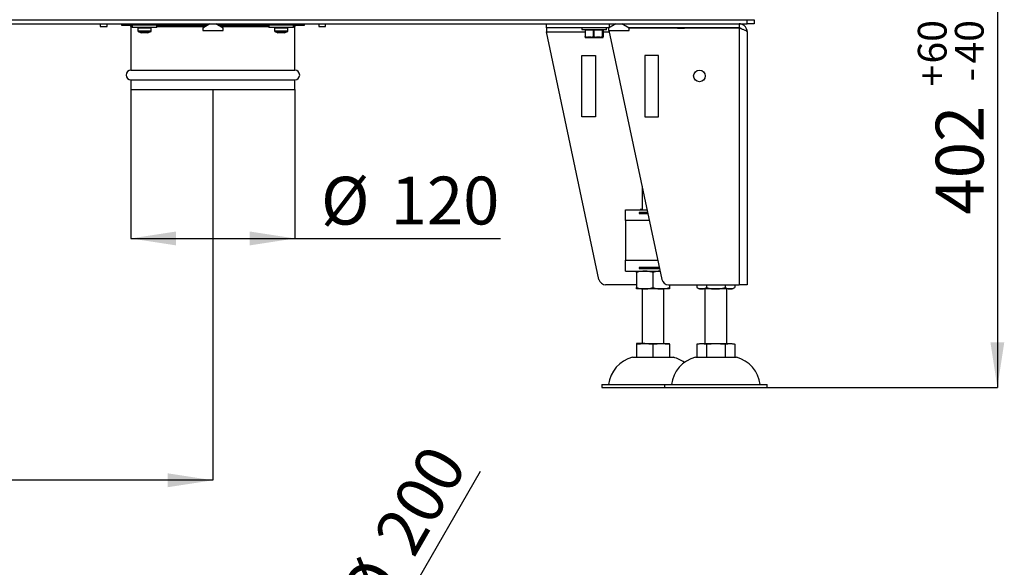
# Model space of a CAD drawing. Units: millimetres. Extents: x 5 to 204, y 14 to 280.
# Drawn here: x 56 to 128, y 108 to 148 of the extents above; entities that cross this region are included whole.
import ezdxf

# ---------------------------------------------------------------- set-up
doc = ezdxf.new("R2010")
doc.units = ezdxf.units.MM
doc.layers.add('FORMAT', color=7, linetype='Continuous')
doc.layers.add('TECH_LIST', color=1, linetype='Continuous')
doc.styles.add('SLDTEXTSTYLE1', font='TXT', dxfattribs={"width": 0.605})
doc.dimstyles.new('SLDDIMSTYLE0', dxfattribs={"dimtxt": 3.5, "dimasz": 3.302, "dimexe": 0, "dimexo": 0.0625, "dimgap": 0.875, "dimtad": 1, "dimdec": 0, "dimlfac": 10, "dimrnd": 1e-09, "dimzin": 12, "dimdsep": 46, "dimtxsty": 'SLDTEXTSTYLE1', "dimsah": 1, "dimcen": 0.09, "dimadec": 0, "dimazin": 3, "dimtfac": 1, "dimtdec": 1, "dimtofl": 0, "dimtmove": 0, "dimatfit": 3, "dimfxl": 0, "dimfrac": 2, "dimtolj": 1, "dimtzin": 12, "dimarcsym": 0})
doc.dimstyles.new('SLDDIMSTYLE1', dxfattribs={"dimtxt": 3.5, "dimasz": 3.302, "dimexe": 0, "dimexo": 0.0625, "dimgap": 0.875, "dimtad": 1, "dimdec": 0, "dimlfac": 10, "dimrnd": 1e-09, "dimzin": 12, "dimdsep": 46, "dimtxsty": 'SLDTEXTSTYLE1', "dimsah": 1, "dimcen": 0.09, "dimadec": 0, "dimazin": 3, "dimtol": 1, "dimtp": 60, "dimtm": 40, "dimtfac": 1, "dimtdec": 0, "dimtofl": 0, "dimtmove": 0, "dimatfit": 3, "dimfxl": 0, "dimfrac": 2, "dimtolj": 1, "dimtzin": 12, "dimarcsym": 0})
doc.dimstyles.new('SLDDIMSTYLE2', dxfattribs={"dimtxt": 3.5, "dimasz": 3.302, "dimexe": 0, "dimexo": 0.0625, "dimgap": 0.875, "dimtad": 1, "dimdec": 1, "dimlfac": 10, "dimrnd": 1e-09, "dimzin": 12, "dimdsep": 46, "dimtxsty": 'SLDTEXTSTYLE1', "dimsah": 1, "dimcen": 0.09, "dimadec": 0, "dimazin": 3, "dimtfac": 1, "dimtdec": 1, "dimtofl": 0, "dimtmove": 0, "dimatfit": 3, "dimfxl": 0, "dimfrac": 2, "dimtolj": 1, "dimtzin": 12, "dimarcsym": 0})
doc.dimstyles.new('SLDDIMSTYLE4', dxfattribs={"dimtxt": 3.5, "dimasz": 3.302, "dimexe": 0, "dimexo": 0.0625, "dimgap": 0.875, "dimtad": 1, "dimdec": 1, "dimlfac": 10, "dimrnd": 1e-09, "dimzin": 12, "dimdsep": 46, "dimtxsty": 'SLDTEXTSTYLE1', "dimsah": 1, "dimcen": 0, "dimadec": 0, "dimazin": 3, "dimtfac": 1, "dimtdec": 1, "dimtmove": 0, "dimatfit": 3, "dimfxl": 0, "dimfrac": 2, "dimtolj": 1, "dimtzin": 12, "dimarcsym": 0})

# ---------------------------------------------------------------- blocks, each defined once
blk = doc.blocks.new('_D')
at = {"layer": 'FORMAT'}
for p, q in [((29.813, 161.133), (29.813, 114.094)), ((70.563, 142.693), (70.563, 114.094)), ((70.563, 114.094), (29.813, 114.094))]:
    blk.add_line(p, q, dxfattribs=at)
for points in [[(29.813, 114.094), (33.115, 113.586), (33.115, 114.602)], [(70.563, 114.094), (67.261, 114.602), (67.261, 113.586)]]:
    blk.add_solid(points, dxfattribs=at)
at = {"layer": 'FORMAT', "insert": (46.105, 118.606), "char_height": 3.5, "attachment_point": 1, "style": 'SLDTEXTSTYLE1'}
blk.add_mtext('408', dxfattribs=at)
blk = doc.blocks.new('_D_3')
at = {"layer": 'TECH_LIST'}
for p, q in [((111.313, 161.133), (127.963, 161.133)), ((127.963, 161.133), (127.963, 120.893)), ((111.113, 120.893), (127.963, 120.893))]:
    blk.add_line(p, q, dxfattribs=at)
for points in [[(127.963, 161.133), (127.455, 157.831), (128.471, 157.831)], [(127.963, 120.893), (128.471, 124.195), (127.455, 124.195)]]:
    blk.add_solid(points, dxfattribs=at)
at = {"layer": 'TECH_LIST', "attachment_point": 1, "rotation": 90, "style": 'SLDTEXTSTYLE1'}
for s, insert, char_height in [('60', (122.145, 144.585), 2.1), ('40', (124.857, 144.585), 2.1), ('+', (122.145, 142.899), 2.1), ('-', (124.857, 143.262), 2.1), ('402', (123.451, 133.541), 3.5)]:
    blk.add_mtext(s, dxfattribs=dict(at, insert=insert, char_height=char_height))
blk = doc.blocks.new('_D_4')
at = {"layer": 'FORMAT'}
for p, q in [((64.563, 142.693), (64.563, 131.788)), ((76.563, 142.693), (76.563, 131.788)), ((64.563, 131.788), (76.563, 131.788)), ((76.563, 131.788), (91.596, 131.788))]:
    blk.add_line(p, q, dxfattribs=at)
for points in [[(64.563, 131.788), (67.865, 131.28), (67.865, 132.296)], [(76.563, 131.788), (73.261, 132.296), (73.261, 131.28)]]:
    blk.add_solid(points, dxfattribs=at)
at = {"layer": 'FORMAT', "char_height": 3.5, "attachment_point": 1, "style": 'SLDTEXTSTYLE1'}
for s, insert in [('%%c', (78.472, 136.3)), ('120', (83.575, 136.31))]:
    blk.add_mtext(s, dxfattribs=dict(at, insert=insert))
blk = doc.blocks.new('_D_16')
at = {"layer": 'FORMAT'}
for p, q in [((75.563, 89.508), (90.147, 114.767)), ((75.563, 89.508), (65.563, 72.187)), ((65.563, 72.187), (63.413, 68.464))]:
    blk.add_line(p, q, dxfattribs=at)
for points in [[(75.563, 89.508), (77.654, 92.114), (76.775, 92.622)], [(65.563, 72.187), (63.473, 69.582), (64.352, 69.074)]]:
    blk.add_solid(points, dxfattribs=at)
at = {"layer": 'FORMAT', "char_height": 3.5, "attachment_point": 1, "rotation": 60, "style": 'SLDTEXTSTYLE1'}
for s, insert in [('200', (82.229, 110.077)), ('%%c', (79.686, 105.653))]:
    blk.add_mtext(s, dxfattribs=dict(at, insert=insert))

msp = doc.modelspace()

# ---------------------------------------------------------------- linework, layer by layer
at = {"color": 7, "linetype": 'Continuous', "lineweight": 25}
for p, q in [((31.463, 147.793), (109.663, 147.793)), ((109.663, 147.493), (109.663, 147.793)), ((109.663, 147.793), (110.163, 147.793)), ((110.163, 147.793), (110.163, 147.493)), ((31.463, 147.493), (109.663, 147.493)), ((62.313, 147.493), (62.313, 147.293)), ((62.313, 147.293), (62.662, 147.293)), ((62.662, 147.293), (62.813, 147.293)), ((62.813, 147.293), (62.813, 147.493)), ((63.864, 147.493), (63.864, 147.393)), ((63.864, 147.393), (64.663, 147.393)), ((64.563, 147.293), (64.563, 144.093)), ((64.563, 147.293), (64.663, 147.293)), ((64.663, 147.393), (64.663, 147.233)), ((65.071, 147.393), (64.663, 147.393)), ((65.071, 147.233), (64.663, 147.233)), ((66.423, 147.393), (65.071, 147.393)), ((66.463, 147.233), (65.071, 147.233)), ((65.073, 147.183), (65.073, 146.967)), ((65.319, 147.493), (65.317, 147.393)), ((65.81, 147.393), (65.808, 147.493)), ((66.053, 146.967), (66.053, 147.183)), ((66.423, 147.393), (70.174, 147.393)), ((66.463, 147.233), (66.463, 147.393)), ((66.463, 147.293), (70.001, 147.293)), ((70.347, 147.493), (69.813, 147.185)), ((69.813, 147.185), (69.813, 146.993)), ((69.813, 146.993), (71.313, 146.993)), ((71.313, 147.185), (70.78, 147.493)), ((70.953, 147.393), (74.704, 147.393)), ((71.126, 147.293), (74.663, 147.293)), ((71.313, 146.993), (71.313, 147.185)), ((74.663, 147.393), (74.663, 147.233)), ((75.071, 147.233), (74.663, 147.233)), ((75.071, 147.393), (74.704, 147.393)), ((76.463, 147.393), (75.071, 147.393)), ((76.463, 147.233), (75.071, 147.233)), ((75.073, 147.183), (75.073, 146.967)), ((75.319, 147.493), (75.317, 147.393)), ((75.81, 147.393), (75.808, 147.493)), ((76.053, 146.967), (76.053, 147.183)), ((76.463, 147.233), (76.463, 147.393)), ((76.463, 147.393), (77.263, 147.393)), ((76.463, 147.293), (76.563, 147.293)), ((76.563, 144.093), (76.563, 147.293)), ((77.263, 147.393), (77.263, 147.493)), ((78.313, 147.493), (78.313, 147.293)), ((78.313, 147.293), (78.611, 147.293)), ((78.611, 147.293), (78.813, 147.293)), ((78.813, 147.293), (78.813, 147.493)), ((94.963, 147.193), (94.963, 147.493)), ((99.528, 147.193), (94.963, 147.193)), ((94.963, 147.193), (94.963, 146.893)), ((97.563, 147.193), (97.563, 147.083)), ((99.196, 147.058), (97.588, 147.058)), ((97.795, 147.033), (97.795, 146.563)), ((98.41, 147.033), (97.806, 147.033)), ((97.806, 147.033), (97.806, 146.563)), ((98.41, 147.033), (98.435, 147.033)), ((98.41, 146.563), (98.41, 147.033)), ((99.079, 147.033), (98.435, 147.033)), ((98.435, 147.033), (98.435, 146.563)), ((99.079, 146.563), (99.079, 147.033)), ((99.079, 147.033), (99.093, 147.033)), ((99.093, 147.033), (99.093, 146.563)), ((99.132, 147.033), (99.093, 147.033)), ((99.132, 146.563), (99.132, 147.033)), ((99.132, 146.563), (99.132, 147.033)), ((99.338, 147.058), (99.196, 147.058)), ((99.363, 147.083), (99.363, 147.193)), ((99.513, 147.176), (99.503, 147.176)), ((99.503, 147.176), (99.513, 147.128)), ((100.047, 147.493), (99.513, 147.185)), ((99.513, 147.185), (99.513, 146.993)), ((99.513, 146.993), (101.013, 146.993)), ((99.542, 146.993), (103.412, 128.789)), ((99.563, 147.493), (99.563, 147.213)), ((101.013, 147.185), (100.48, 147.493)), ((109.063, 147.193), (100.999, 147.193)), ((101.013, 146.993), (101.013, 147.185)), ((109.063, 147.183), (101.013, 147.177)), ((101.663, 147.193), (101.663, 147.178)), ((102.163, 147.193), (102.163, 147.178)), ((103.963, 147.179), (103.963, 147.193)), ((104.563, 147.193), (104.563, 147.185)), ((104.563, 147.185), (104.863, 147.185)), ((104.563, 147.185), (104.563, 147.18)), ((104.863, 147.193), (104.863, 147.185)), ((104.863, 147.185), (104.863, 147.18)), ((104.863, 147.183), (105.063, 147.183)), ((105.063, 147.183), (105.063, 147.18)), ((106.263, 147.193), (106.263, 147.181)), ((108.063, 147.182), (108.063, 147.193)), ((109.063, 147.493), (109.063, 147.193)), ((109.063, 147.183), (109.063, 128.393)), ((110.163, 147.493), (109.663, 147.493)), ((65.105, 146.92), (65.323, 146.833)), ((65.328, 146.833), (65.323, 146.833)), ((65.485, 146.833), (65.328, 146.833)), ((65.721, 146.833), (65.485, 146.833)), ((65.803, 146.833), (65.721, 146.833)), ((65.803, 146.833), (66.022, 146.92)), ((75.105, 146.92), (75.323, 146.833)), ((75.328, 146.833), (75.323, 146.833)), ((75.485, 146.833), (75.328, 146.833)), ((75.721, 146.833), (75.485, 146.833)), ((75.803, 146.833), (75.721, 146.833)), ((75.803, 146.833), (76.022, 146.92)), ((98.812, 128.789), (94.963, 146.893)), ((97.819, 146.496), (97.985, 146.496)), ((97.994, 146.493), (97.831, 146.493)), ((98.235, 146.518), (97.98, 146.518)), ((97.994, 146.493), (98.249, 146.493)), ((98.245, 146.496), (98.613, 146.496)), ((98.61, 146.493), (98.249, 146.493)), ((98.41, 146.563), (98.435, 146.563)), ((98.61, 146.493), (98.882, 146.493)), ((98.893, 146.518), (98.621, 146.518)), ((99.079, 146.493), (98.882, 146.493)), ((98.89, 146.496), (99.091, 146.496)), ((99.079, 146.563), (99.093, 146.563)), ((99.079, 146.493), (99.096, 146.493)), ((99.121, 146.518), (99.104, 146.518)), ((109.663, 146.893), (109.663, 128.393)), ((97.563, 140.676), (97.563, 145.176)), ((97.563, 145.176), (98.563, 145.176)), ((98.563, 145.176), (98.563, 140.676)), ((102.163, 145.176), (102.163, 140.676)), ((103.163, 145.176), (102.163, 145.176)), ((103.163, 140.676), (103.163, 145.176)), ((64.563, 144.093), (76.563, 144.093)), ((64.563, 143.393), (64.563, 142.693)), ((64.563, 143.393), (76.563, 143.393)), ((76.563, 142.693), (76.563, 143.393)), ((64.563, 142.693), (76.563, 142.693)), ((98.563, 140.676), (97.563, 140.676)), ((102.163, 140.676), (103.163, 140.676)), ((101.963, 135.602), (101.963, 133.893)), ((100.763, 133.093), (100.763, 133.893)), ((100.763, 133.893), (102.327, 133.893)), ((102.368, 133.697), (101.763, 133.697)), ((101.763, 133.697), (101.763, 133.617)), ((101.763, 133.617), (102.385, 133.617)), ((101.963, 133.913), (101.823, 133.913)), ((101.823, 133.913), (101.823, 133.893)), ((100.763, 133.093), (100.763, 130.193)), ((100.763, 129.393), (100.763, 130.193)), ((100.763, 129.393), (103.283, 129.393)), ((101.563, 129.295), (101.563, 128.19)), ((103.224, 129.669), (101.763, 129.669)), ((101.763, 129.669), (101.763, 129.588)), ((101.763, 129.588), (103.242, 129.588)), ((102.763, 129.295), (102.763, 128.19)), ((101.563, 128.393), (99.301, 128.393)), ((103.901, 128.393), (109.063, 128.393)), ((103.963, 128.393), (103.963, 128.19)), ((105.978, 128.393), (105.978, 128.19)), ((106.671, 128.393), (106.671, 128.19)), ((108.056, 128.393), (108.056, 128.19)), ((108.749, 128.393), (108.749, 128.19)), ((109.663, 128.393), (109.063, 128.393)), ((102.163, 128.093), (101.563, 128.093)), ((101.963, 128.093), (101.963, 124.093)), ((103.363, 128.093), (102.163, 128.093)), ((103.963, 128.093), (103.363, 128.093)), ((103.563, 124.093), (103.563, 128.093)), ((106.324, 128.093), (106.163, 128.093)), ((107.363, 128.093), (106.324, 128.093)), ((106.563, 128.093), (106.563, 124.093)), ((108.403, 128.093), (107.363, 128.093)), ((108.163, 124.093), (108.163, 128.093)), ((108.563, 128.093), (108.403, 128.093)), ((102.163, 124.093), (101.563, 124.093)), ((101.563, 124.056), (101.563, 123.093)), ((102.163, 124.093), (103.363, 124.093)), ((102.763, 124.056), (102.763, 123.093)), ((103.363, 124.093), (103.963, 124.093)), ((103.963, 124.056), (103.963, 123.093)), ((105.978, 124.056), (105.978, 123.093)), ((106.163, 124.093), (106.324, 124.093)), ((106.324, 124.093), (107.363, 124.093)), ((106.671, 124.056), (106.671, 123.093)), ((107.363, 124.093), (108.403, 124.093)), ((108.056, 124.056), (108.056, 123.093)), ((108.403, 124.093), (108.563, 124.093)), ((108.749, 124.056), (108.749, 123.093)), ((101.263, 123.093), (104.263, 123.093)), ((105.863, 123.093), (108.863, 123.093)), ((99.013, 121.093), (99.013, 120.893)), ((99.013, 121.093), (103.613, 121.093)), ((103.613, 121.093), (103.613, 120.893)), ((103.613, 121.093), (111.113, 121.093)), ((111.113, 120.893), (111.113, 121.093)), ((99.013, 120.893), (103.613, 120.893)), ((103.613, 120.893), (111.113, 120.893))]:
    msp.add_line(p, q, dxfattribs=at)
at = {"color": 8, "linetype": 'Continuous', "lineweight": 25}
for p, q in [((65.295, 147.183), (65.073, 147.183)), ((66.053, 147.183), (65.295, 147.183)), ((75.295, 147.183), (75.073, 147.183)), ((76.053, 147.183), (75.295, 147.183)), ((97.563, 147.083), (99.217, 147.083)), ((97.795, 147.033), (97.806, 147.033)), ((99.132, 147.033), (99.132, 147.033)), ((99.217, 147.083), (99.363, 147.083)), ((65.073, 146.967), (65.295, 146.967)), ((66.022, 146.92), (65.105, 146.92)), ((65.295, 146.967), (66.053, 146.967)), ((75.073, 146.967), (75.295, 146.967)), ((76.022, 146.92), (75.105, 146.92)), ((75.295, 146.967), (76.053, 146.967)), ((94.963, 146.893), (97.795, 146.893)), ((97.795, 146.563), (97.806, 146.563)), ((99.132, 146.893), (99.563, 146.893)), ((99.132, 146.563), (99.132, 146.563)), ((102.497, 133.093), (100.763, 133.093)), ((100.763, 130.193), (103.113, 130.193))]:
    msp.add_line(p, q, dxfattribs=at)
at = {"color": 7, "linetype": 'Continuous', "lineweight": 25, "flags": 128}
for points in [[(97.806, 147.033), (97.806, 147.038), (97.805, 147.042), (97.804, 147.047), (97.802, 147.05), (97.8, 147.054), (97.797, 147.056), (97.795, 147.057), (97.792, 147.058)], [(98.396, 147.058), (98.399, 147.057), (98.402, 147.056), (98.404, 147.054), (98.406, 147.05), (98.408, 147.047), (98.409, 147.042), (98.41, 147.038), (98.41, 147.033)], [(98.446, 147.058), (98.444, 147.057), (98.442, 147.056), (98.44, 147.054), (98.438, 147.05), (98.437, 147.047), (98.436, 147.042), (98.435, 147.038), (98.435, 147.033)], [(99.09, 147.058), (99.088, 147.057), (99.086, 147.056), (99.084, 147.054), (99.082, 147.05), (99.081, 147.047), (99.08, 147.042), (99.079, 147.038), (99.079, 147.033)], [(97.994, 146.493), (97.991, 146.493), (97.989, 146.495), (97.986, 146.497), (97.984, 146.5), (97.983, 146.504), (97.981, 146.508), (97.981, 146.513), (97.98, 146.518)], [(98.235, 146.518), (98.236, 146.513), (98.237, 146.508), (98.238, 146.504), (98.239, 146.5), (98.242, 146.497), (98.244, 146.495), (98.246, 146.493), (98.249, 146.493)], [(98.621, 146.518), (98.621, 146.513), (98.62, 146.508), (98.619, 146.504), (98.618, 146.5), (98.616, 146.497), (98.614, 146.495), (98.612, 146.493), (98.61, 146.493)], [(98.893, 146.518), (98.893, 146.513), (98.892, 146.508), (98.891, 146.504), (98.89, 146.5), (98.888, 146.497), (98.886, 146.495), (98.884, 146.493), (98.882, 146.493)], [(99.132, 146.563), (99.132, 146.56), (99.132, 146.558)]]:
    msp.add_lwpolyline(points, dxfattribs=at)
at = {"color": 7, "linetype": 'Continuous', "lineweight": 25}
msp.add_circle((106.163, 143.676), 0.425, dxfattribs=at)
for centre, radius, start, end in [((64.464, 147.293), 0.1, 0, 90), ((65.123, 147.183), 0.05, 90, 180), ((66.003, 147.183), 0.05, 0, 90), ((75.123, 147.183), 0.05, 90, 180), ((76.003, 147.183), 0.05, 0, 90), ((76.663, 147.293), 0.1, 90, 180), ((97.588, 147.083), 0.025, 180, 270), ((97.77, 147.033), 0.025, 0, 90), ((99.118, 147.033), 0.025, 90.04376, 180.04414), ((99.157, 147.033), 0.025, 90, 180), ((99.157, 147.033), 0.025, 90.04376, 180.04414), ((99.338, 147.083), 0.025, 270, 0), ((65.123, 146.967), 0.05, 180, 248.19859), ((66.003, 146.967), 0.05, 291.80141, 0), ((75.123, 146.967), 0.05, 180, 248.19859), ((76.003, 146.967), 0.05, 291.80141, 0), ((97.82, 146.563), 0.025, 180, 190.80292), ((97.829, 146.555), 0.0248, 160.56055, 212.72023), ((97.831, 146.518), 0.0245, 179.56594, 201.92999), ((97.831, 146.518), 0.025, 201.94191, 270), ((97.831, 146.517), 0.0243, 239.53587, 269.97241), ((98.009, 146.512), 0.0291, 169.55781, 214.19426), ((97.994, 146.507), 0.0147, 230.51535, 269.15319), ((98.271, 146.52), 0.0354, 184.19913, 223.22729), ((98.25, 146.498), 0.00546, 201.90298, 260.46423), ((98.447, 146.571), 0.038, 191.55314, 230.35292), ((98.393, 146.572), 0.0428, 314.25706, 347.8385), ((98.608, 146.497), 0.00432, 289.12774, 350.24945), ((98.581, 146.521), 0.0402, 321.89313, 355.48164), ((98.881, 146.505), 0.0123, 271.40521, 313.40182), ((98.86, 146.512), 0.0336, 332.67572, 10.69822), ((99.052, 146.553), 0.0288, 335.73905, 19.90558), ((99.068, 146.564), 0.0244, 293.97838, 358.40884), ((99.079, 146.518), 0.025, 270.04463, 0.04167), ((99.079, 146.516), 0.0231, 270.07498, 301.20647), ((99.079, 146.518), 0.025, 298.63488, 359.40397), ((99.096, 146.518), 0.025, 270.04391, 0.0441), ((99.096, 146.518), 0.025, 270, 338.05809), ((99.096, 146.518), 0.0245, 338.05022, 0.45384), ((99.107, 146.563), 0.025, 349.19708, 0), ((64.563, 143.743), 0.35, 90, 270), ((76.563, 143.743), 0.35, 270, 90), ((99.301, 128.893), 0.5, 192, 270), ((103.901, 128.893), 0.5, 192, 270), ((106.627, 129.2), 1.2, 237.26487, 247.28127), ((108.1, 129.2), 1.2, 292.71873, 302.73428), ((101.859, 120.806), 2.363, 104.59069, 173.03745), ((106.459, 120.806), 2.363, 104.59069, 173.03745), ((103.668, 120.806), 2.363, 53.8058, 75.40931), ((108.268, 120.806), 2.363, 6.96255, 75.40931)]:
    msp.add_arc(centre, radius, start, end, dxfattribs=at)
at = {"color": 8, "linetype": 'Continuous', "lineweight": 25}
for centre, radius, start, end in [((97.818, 146.563), 0.0237, 191.18805, 245.435), ((97.831, 146.518), 0.0246, 201.98976, 241.06343)]:
    msp.add_arc(centre, radius, start, end, dxfattribs=at)
at = {"color": 7, "linetype": 'Continuous', "lineweight": 25}
for points, knots in [([(104.967, 147.183), (104.968, 147.183), (105.001, 147.192), (105.033, 147.192), (105.063, 147.193)], [0, 0, 0, 0, 0.053082, 1, 1, 1, 1]), ([(109.663, 146.893), (109.661, 146.933), (109.656, 147.013), (109.62, 147.128), (109.562, 147.234), (109.484, 147.326), (109.389, 147.401), (109.285, 147.454), (109.174, 147.487), (109.1, 147.491), (109.063, 147.493)], [0, 0, 0, 0, 0.127339, 0.254678, 0.38214, 0.509601, 0.637063, 0.764526, 0.882262, 1, 1, 1, 1]), ([(109.252, 147.124), (109.235, 147.136), (109.2, 147.164), (109.135, 147.188), (109.087, 147.191), (109.063, 147.193)], [0, 0, 0, 0, 0.305477, 0.649027, 1, 1, 1, 1]), ([(109.063, 147.183), (109.103, 147.171), (109.181, 147.147), (109.295, 147.11), (109.399, 147.074), (109.49, 147.038), (109.566, 147.002), (109.621, 146.965), (109.657, 146.929), (109.661, 146.905), (109.663, 146.893)], [0, 0, 0, 0, 0.125, 0.25, 0.375001, 0.499999, 0.624998, 0.749998, 0.875, 1, 1, 1, 1]), ([(97.806, 146.518), (97.805, 146.519), (97.802, 146.53), (97.798, 146.548), (97.795, 146.563)], [0, 0, 0, 0, 0.166176, 1, 1, 1, 1]), ([(97.806, 146.563), (97.854, 146.548), (97.911, 146.53), (97.97, 146.519), (97.98, 146.518)], [0, 0, 0, 0, 0.830804, 1, 1, 1, 1]), ([(97.985, 146.496), (97.975, 146.498), (97.915, 146.508), (97.857, 146.526), (97.808, 146.541)], [0, 0, 0, 0, 0.169609, 1, 1, 1, 1]), ([(97.808, 146.541), (97.811, 146.526), (97.815, 146.508), (97.818, 146.498), (97.819, 146.496)], [0, 0, 0, 0, 0.833414, 1, 1, 1, 1]), ([(98.235, 146.518), (98.245, 146.519), (98.304, 146.53), (98.362, 146.548), (98.41, 146.563)], [0, 0, 0, 0, 0.162766, 1, 1, 1, 1]), ([(98.423, 146.541), (98.374, 146.526), (98.315, 146.508), (98.255, 146.498), (98.245, 146.496)], [0, 0, 0, 0, 0.836834, 1, 1, 1, 1]), ([(98.613, 146.496), (98.602, 146.498), (98.538, 146.508), (98.475, 146.526), (98.423, 146.541)], [0, 0, 0, 0, 0.16546, 1, 1, 1, 1]), ([(98.435, 146.563), (98.486, 146.548), (98.548, 146.53), (98.611, 146.519), (98.621, 146.518)], [0, 0, 0, 0, 0.834945, 1, 1, 1, 1]), ([(99.078, 146.541), (99.026, 146.526), (98.964, 146.508), (98.9, 146.498), (98.89, 146.496)], [0, 0, 0, 0, 0.833414, 1, 1, 1, 1]), ([(98.893, 146.518), (98.903, 146.519), (98.966, 146.53), (99.028, 146.548), (99.079, 146.563)], [0, 0, 0, 0, 0.166178, 1, 1, 1, 1]), ([(99.091, 146.496), (99.09, 146.498), (99.086, 146.508), (99.082, 146.526), (99.078, 146.541)], [0, 0, 0, 0, 0.1654608, 1, 1, 1, 1]), ([(99.093, 146.563), (99.096, 146.548), (99.1, 146.53), (99.103, 146.519), (99.104, 146.518)], [0, 0, 0, 0, 0.834944, 1, 1, 1, 1]), ([(99.121, 146.518), (99.121, 146.519), (99.125, 146.53), (99.129, 146.548), (99.132, 146.563)], [0, 0, 0, 0, 0.166177, 1, 1, 1, 1]), ([(102.163, 129.393), (102.113, 129.392), (102.013, 129.39), (101.862, 129.373), (101.711, 129.344), (101.613, 129.312), (101.563, 129.295)], [0, 0, 0, 0, 0.2472827, 0.4945291, 0.747325, 1, 1, 1, 1]), ([(101.563, 129.295), (101.563, 129.312), (101.563, 129.352), (101.563, 129.386), (101.563, 129.39), (101.563, 129.393)], [0, 0, 0, 0, 0.259227, 0.627453, 1, 1, 1, 1]), ([(102.763, 129.295), (102.718, 129.31), (102.626, 129.341), (102.484, 129.37), (102.34, 129.387), (102.232, 129.392), (102.173, 129.393), (102.163, 129.393)], [0, 0, 0, 0, 0.234866, 0.469825, 0.710413, 0.951038, 1, 1, 1, 1]), ([(103.284, 129.39), (103.26, 129.389), (103.187, 129.388), (103.062, 129.372), (102.911, 129.344), (102.813, 129.312), (102.763, 129.295)], [0, 0, 0, 0, 0.133781, 0.418311, 0.709224, 1, 1, 1, 1]), ([(101.563, 128.19), (101.609, 128.175), (101.701, 128.144), (101.843, 128.116), (101.987, 128.098), (102.095, 128.093), (102.154, 128.093), (102.163, 128.093)], [0, 0, 0, 0, 0.234866, 0.469825, 0.710414, 0.951039, 1, 1, 1, 1]), ([(101.563, 128.093), (101.563, 128.094), (101.563, 128.096), (101.563, 128.113), (101.563, 128.141), (101.563, 128.174), (101.563, 128.19)], [0, 0, 0, 0, 0.247283, 0.49453, 0.747325, 1, 1, 1, 1]), ([(102.163, 128.093), (102.214, 128.094), (102.314, 128.096), (102.465, 128.113), (102.616, 128.141), (102.714, 128.174), (102.763, 128.19)], [0, 0, 0, 0, 0.247283, 0.49453, 0.747325, 1, 1, 1, 1]), ([(102.763, 128.19), (102.809, 128.175), (102.901, 128.144), (103.043, 128.116), (103.187, 128.098), (103.295, 128.093), (103.353, 128.093), (103.363, 128.093)], [0, 0, 0, 0, 0.234867, 0.469825, 0.710413, 0.951039, 1, 1, 1, 1]), ([(103.363, 128.093), (103.414, 128.094), (103.514, 128.096), (103.665, 128.113), (103.816, 128.141), (103.914, 128.174), (103.963, 128.19)], [0, 0, 0, 0, 0.247282, 0.494529, 0.747325, 1, 1, 1, 1]), ([(103.963, 128.19), (103.963, 128.174), (103.963, 128.133), (103.963, 128.1), (103.963, 128.095), (103.963, 128.093)], [0, 0, 0, 0, 0.259227, 0.627453, 1, 1, 1, 1]), ([(105.978, 128.19), (106.004, 128.175), (106.057, 128.144), (106.139, 128.116), (106.223, 128.098), (106.285, 128.093), (106.319, 128.093), (106.324, 128.093)], [0, 0, 0, 0, 0.234865, 0.469823, 0.710412, 0.95104, 1, 1, 1, 1]), ([(106.324, 128.093), (106.353, 128.094), (106.411, 128.096), (106.498, 128.113), (106.585, 128.141), (106.642, 128.174), (106.671, 128.19)], [0, 0, 0, 0, 0.247284, 0.494529, 0.747328, 1, 1, 1, 1]), ([(106.671, 128.19), (106.729, 128.174), (106.87, 128.133), (107.103, 128.1), (107.276, 128.095), (107.363, 128.093)], [0, 0, 0, 0, 0.2592256, 0.627453, 1, 1, 1, 1]), ([(107.363, 128.093), (107.421, 128.094), (107.537, 128.096), (107.711, 128.113), (107.886, 128.141), (107.999, 128.174), (108.056, 128.19)], [0, 0, 0, 0, 0.2472824, 0.4945294, 0.7473243, 1, 1, 1, 1]), ([(108.056, 128.19), (108.083, 128.175), (108.136, 128.144), (108.218, 128.116), (108.301, 128.098), (108.363, 128.093), (108.397, 128.093), (108.403, 128.093)], [0, 0, 0, 0, 0.2348659, 0.4698249, 0.7104144, 0.9510389, 1, 1, 1, 1]), ([(108.403, 128.093), (108.432, 128.094), (108.489, 128.096), (108.577, 128.113), (108.664, 128.141), (108.721, 128.174), (108.749, 128.19)], [0, 0, 0, 0, 0.247283, 0.494532, 0.747326, 1, 1, 1, 1]), ([(101.563, 124.056), (101.613, 124.063), (101.712, 124.077), (101.912, 124.09), (102.063, 124.092), (102.163, 124.093)], [0, 0, 0, 0, 0.249273, 0.498613, 1, 1, 1, 1]), ([(101.563, 124.093), (101.563, 124.092), (101.563, 124.09), (101.563, 124.077), (101.563, 124.063), (101.563, 124.056)], [0, 0, 0, 0, 0.4990399, 0.7495534, 1, 1, 1, 1]), ([(102.163, 124.093), (102.263, 124.092), (102.414, 124.09), (102.614, 124.077), (102.714, 124.063), (102.763, 124.056)], [0, 0, 0, 0, 0.49904, 0.749553, 1, 1, 1, 1]), ([(102.763, 124.056), (102.813, 124.063), (102.912, 124.077), (103.112, 124.09), (103.263, 124.092), (103.363, 124.093)], [0, 0, 0, 0, 0.2492737, 0.4986128, 1, 1, 1, 1]), ([(103.363, 124.093), (103.463, 124.092), (103.614, 124.09), (103.814, 124.077), (103.914, 124.063), (103.963, 124.056)], [0, 0, 0, 0, 0.49904, 0.749553, 1, 1, 1, 1]), ([(103.963, 124.056), (103.963, 124.064), (103.963, 124.082), (103.963, 124.091), (103.963, 124.092), (103.963, 124.093)], [0, 0, 0, 0, 0.320741, 0.660129, 1, 1, 1, 1]), ([(105.978, 124.056), (106.006, 124.063), (106.064, 124.077), (106.179, 124.09), (106.266, 124.092), (106.324, 124.093)], [0, 0, 0, 0, 0.249274, 0.498612, 1, 1, 1, 1]), ([(106.324, 124.093), (106.382, 124.092), (106.469, 124.09), (106.584, 124.077), (106.642, 124.063), (106.671, 124.056)], [0, 0, 0, 0, 0.49904, 0.749556, 1, 1, 1, 1]), ([(106.671, 124.056), (106.744, 124.064), (106.896, 124.082), (107.128, 124.091), (107.285, 124.092), (107.363, 124.093)], [0, 0, 0, 0, 0.320741, 0.66013, 1, 1, 1, 1]), ([(107.363, 124.093), (107.479, 124.092), (107.652, 124.09), (107.884, 124.077), (107.999, 124.063), (108.056, 124.056)], [0, 0, 0, 0, 0.49904, 0.749553, 1, 1, 1, 1]), ([(108.056, 124.056), (108.085, 124.063), (108.142, 124.077), (108.258, 124.09), (108.345, 124.092), (108.403, 124.093)], [0, 0, 0, 0, 0.24927, 0.4986137, 1, 1, 1, 1]), ([(108.403, 124.093), (108.46, 124.092), (108.547, 124.09), (108.663, 124.077), (108.72, 124.063), (108.749, 124.056)], [0, 0, 0, 0, 0.499042, 0.749553, 1, 1, 1, 1])]:
    msp.add_open_spline(points, degree=3, knots=knots, dxfattribs=at)

# ---------------------------------------------------------------- dimensions: what is measured, and where the dimension line sits
at = {"layer": 'FORMAT'}
dim = msp.add_linear_dim(base=(29.81344207, 114.094196079), p1=(70.56344207, 142.692750281), p2=(29.81344207, 161.132750281), dimstyle='SLDDIMSTYLE0', dxfattribs=at)
dim.commit()
dim.dimension.update_dxf_attribs({"geometry": '_D', "text_midpoint": (50.115385927, 114.094196079), "dimtype": 160})
dim = msp.add_linear_dim(base=(76.563, 131.788), p1=(64.563, 142.693), p2=(76.563, 142.693), text='%%c<>', dimstyle='SLDDIMSTYLE2', dxfattribs=at)
dim.commit()
dim.dimension.update_dxf_attribs({"geometry": '_D_4', "text_midpoint": (85.034, 131.788), "dimtype": 160})
dim = msp.add_diameter_dim_2p(p1=(75.563, 89.508), p2=(65.563, 72.187), dimstyle='SLDDIMSTYLE4', dxfattribs=at)
dim.commit()
dim.dimension.update_dxf_attribs({"geometry": '_D_16', "text_midpoint": (86.924, 109.186), "dimtype": 163})
at = {"layer": 'TECH_LIST'}
dim = msp.add_linear_dim(base=(127.963, 120.893), p1=(111.313, 161.133), p2=(111.113, 120.893), angle=90, dimstyle='SLDDIMSTYLE1', dxfattribs=at)
dim.commit()
dim.dimension.update_dxf_attribs({"geometry": '_D_3', "text_midpoint": (127.963, 140.667), "dimtype": 160})

doc.saveas('drawing.dxf')
